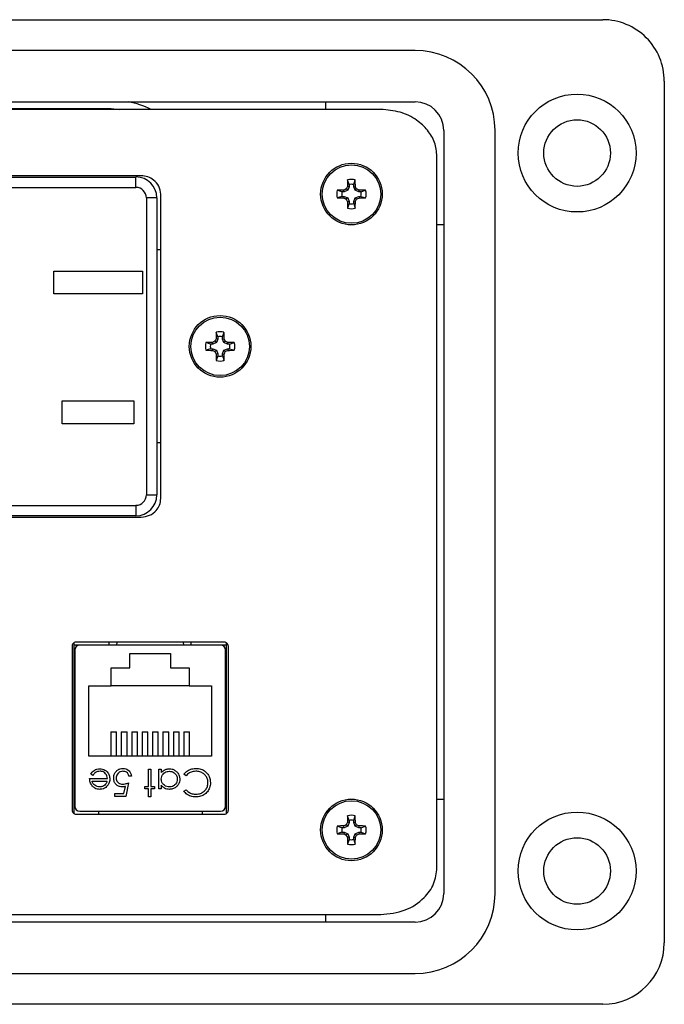
# Model space of a CAD drawing. Units: inches. Extents: x 0.4 to 8, y 0.3 to 10.7.
# Drawn here: x 2.6 to 3.4, y 7.2 to 8.4 of the extents above; entities that cross this region are included whole.
import ezdxf

# ---------------------------------------------------------------- set-up
doc = ezdxf.new("R2010")
doc.units = ezdxf.units.IN
doc.header["$MEASUREMENT"] = 0

msp = doc.modelspace()

# ---------------------------------------------------------------- linework, layer by layer
at = {"color": 7, "linetype": 'Continuous', "lineweight": 25}
for p, q in [((2.4928, 8.4227), (3.3128, 8.4227)), ((3.0727, 8.3833), (1.5456, 8.3833)), ((3.3915, 8.344), (3.3915, 7.2419)), ((1.5456, 8.3177), (3.0727, 8.3177)), ((1.5456, 8.3177), (3.0727, 8.3177)), ((2.9586, 8.3079), (2.9586, 8.3177)), ((3.0289, 8.3079), (1.5893, 8.3079)), ((3.1094, 8.281), (3.1094, 7.3049)), ((3.1095, 8.281), (3.1095, 7.3049)), ((3.1751, 7.3049), (3.1751, 8.281)), ((3.1008, 7.338), (3.1008, 8.2478)), ((2.7225, 8.2231), (1.8958, 8.2231)), ((1.9025, 8.2214), (2.7158, 8.2214)), ((2.7158, 8.2081), (2.7158, 8.2214)), ((2.9885, 8.2118), (2.9864, 8.2178)), ((2.9943, 8.2118), (2.9963, 8.2178)), ((1.9025, 8.2081), (2.7158, 8.2081)), ((2.7475, 7.81), (2.7475, 8.1995)), ((2.9792, 8.2025), (2.9732, 8.2046)), ((2.982, 8.2025), (2.9792, 8.2025)), ((2.982, 8.2025), (2.9815, 8.2048)), ((2.9866, 8.2044), (2.982, 8.2025)), ((2.9866, 8.2044), (2.9848, 8.2062)), ((2.9885, 8.209), (2.9862, 8.2095)), ((2.9885, 8.209), (2.9866, 8.2044)), ((2.9885, 8.2118), (2.9885, 8.209)), ((2.9943, 8.209), (2.9943, 8.2118)), ((2.9943, 8.209), (2.9965, 8.2095)), ((2.9962, 8.2044), (2.9943, 8.209)), ((2.9962, 8.2044), (2.9979, 8.2062)), ((3.0007, 8.2025), (2.9962, 8.2044)), ((3.0007, 8.2025), (3.0012, 8.2048)), ((3.0035, 8.2025), (3.0007, 8.2025)), ((3.0035, 8.2025), (3.0095, 8.2046)), ((2.7291, 8.1948), (2.7291, 7.8148)), ((2.7425, 8.1948), (2.7291, 8.1948)), ((2.7425, 8.1948), (2.7425, 7.8148)), ((2.9792, 8.1967), (2.9732, 8.1947)), ((2.9792, 8.1967), (2.982, 8.1967)), ((2.982, 8.1967), (2.9815, 8.1945)), ((2.982, 8.1967), (2.9866, 8.1948)), ((2.9866, 8.1948), (2.9848, 8.1931)), ((2.9885, 8.1903), (2.9862, 8.1898)), ((2.9885, 8.1875), (2.9864, 8.1815)), ((2.9866, 8.1948), (2.9885, 8.1903)), ((2.9885, 8.1903), (2.9885, 8.1875)), ((2.9943, 8.1903), (2.9962, 8.1948)), ((2.9943, 8.1903), (2.9965, 8.1898)), ((2.9943, 8.1875), (2.9943, 8.1903)), ((2.9943, 8.1875), (2.9963, 8.1815)), ((2.9962, 8.1948), (3.0007, 8.1967)), ((2.9962, 8.1948), (2.9979, 8.1931)), ((3.0007, 8.1967), (3.0012, 8.1945)), ((3.0007, 8.1967), (3.0035, 8.1967)), ((3.0035, 8.1967), (3.0095, 8.1947)), ((3.1094, 8.1603), (3.1008, 8.1603)), ((2.7425, 8.1289), (2.7475, 8.1289)), ((2.6106, 8.1011), (2.724, 8.1011)), ((2.6106, 8.0718), (2.6106, 8.1011)), ((2.724, 8.1011), (2.724, 8.0718)), ((2.724, 8.0718), (2.6106, 8.0718)), ((2.8186, 8.0096), (2.8169, 8.0113)), ((2.8205, 8.0141), (2.8182, 8.0146)), ((2.8205, 8.0169), (2.8184, 8.0229)), ((2.8205, 8.0141), (2.8186, 8.0096)), ((2.8205, 8.0169), (2.8205, 8.0141)), ((2.8263, 8.0169), (2.8284, 8.0229)), ((2.8263, 8.0141), (2.8263, 8.0169)), ((2.8263, 8.0141), (2.8286, 8.0146)), ((2.8282, 8.0096), (2.8263, 8.0141)), ((2.8282, 8.0096), (2.8299, 8.0113)), ((2.8112, 8.0077), (2.8052, 8.0097)), ((2.8112, 8.0018), (2.8052, 7.9998)), ((2.814, 8.0077), (2.8112, 8.0077)), ((2.8112, 8.0018), (2.814, 8.0018)), ((2.814, 8.0077), (2.8136, 8.0099)), ((2.814, 8.0018), (2.8136, 7.9996)), ((2.8186, 8.0096), (2.814, 8.0077)), ((2.814, 8.0018), (2.8186, 8)), ((2.8186, 8), (2.8169, 7.9982)), ((2.8186, 8), (2.8205, 7.9954)), ((2.8263, 7.9954), (2.8282, 8)), ((2.8328, 8.0077), (2.8282, 8.0096)), ((2.8282, 8), (2.8328, 8.0018)), ((2.8282, 8), (2.8299, 7.9982)), ((2.8328, 8.0077), (2.8332, 8.0099)), ((2.8356, 8.0077), (2.8328, 8.0077)), ((2.8328, 8.0018), (2.8332, 7.9996)), ((2.8328, 8.0018), (2.8356, 8.0018)), ((2.8356, 8.0077), (2.8416, 8.0097)), ((2.8356, 8.0018), (2.8416, 7.9998)), ((2.8205, 7.9954), (2.8182, 7.9949)), ((2.8205, 7.9926), (2.8184, 7.9866)), ((2.8205, 7.9954), (2.8205, 7.9926)), ((2.8263, 7.9954), (2.8286, 7.9949)), ((2.8263, 7.9926), (2.8263, 7.9954)), ((2.8263, 7.9926), (2.8284, 7.9866)), ((2.6215, 7.9351), (2.7131, 7.9351)), ((2.6215, 7.9058), (2.6215, 7.9351)), ((2.7131, 7.9351), (2.7131, 7.9058)), ((2.7131, 7.9058), (2.6215, 7.9058)), ((2.7475, 7.8814), (2.7425, 7.8814)), ((2.7291, 7.8148), (2.7425, 7.8148)), ((1.9025, 7.8014), (2.7158, 7.8014)), ((2.7158, 7.8014), (2.7158, 7.7881)), ((1.8958, 7.7864), (2.7225, 7.7864)), ((2.7158, 7.7881), (1.9025, 7.7881)), ((2.634, 7.621), (2.634, 7.4118)), ((2.6365, 7.6256), (2.6365, 7.4072)), ((2.6815, 7.6227), (2.6365, 7.6227)), ((2.829, 7.6264), (2.639, 7.6264)), ((2.8239, 7.6227), (2.6441, 7.6227)), ((2.6815, 7.6227), (2.6815, 7.6264)), ((2.7865, 7.6227), (2.7865, 7.6264)), ((2.8315, 7.6227), (2.7865, 7.6227)), ((2.8315, 7.4072), (2.8315, 7.6256)), ((2.834, 7.4118), (2.834, 7.621)), ((2.6375, 7.6161), (2.6375, 7.4167)), ((2.708, 7.612), (2.76, 7.612)), ((2.708, 7.5937), (2.708, 7.612)), ((2.76, 7.612), (2.76, 7.5937)), ((2.8305, 7.4167), (2.8305, 7.6161)), ((2.684, 7.5937), (2.708, 7.5937)), ((2.684, 7.5707), (2.684, 7.5937)), ((2.76, 7.5937), (2.784, 7.5937)), ((2.784, 7.5937), (2.784, 7.5707)), ((2.6557, 7.4807), (2.6557, 7.5707)), ((2.6557, 7.5707), (2.684, 7.5707)), ((2.784, 7.5707), (2.684, 7.5707)), ((2.784, 7.5707), (2.8123, 7.5707)), ((2.8123, 7.5707), (2.8123, 7.4807)), ((2.6375, 7.5689), (2.6365, 7.5689)), ((2.8305, 7.5689), (2.8315, 7.5689)), ((2.6837, 7.5116), (2.6837, 7.4807)), ((2.6837, 7.5116), (2.691, 7.5116)), ((2.691, 7.4807), (2.691, 7.5116)), ((2.697, 7.5116), (2.697, 7.4807)), ((2.697, 7.5116), (2.7044, 7.5116)), ((2.7044, 7.4807), (2.7044, 7.5116)), ((2.7103, 7.5116), (2.7103, 7.4807)), ((2.7103, 7.5116), (2.7177, 7.5116)), ((2.7177, 7.4807), (2.7177, 7.5116)), ((2.7237, 7.5116), (2.7237, 7.4807)), ((2.7237, 7.5116), (2.731, 7.5116)), ((2.731, 7.4807), (2.731, 7.5116)), ((2.737, 7.5116), (2.7444, 7.5116)), ((2.737, 7.5116), (2.737, 7.4807)), ((2.7444, 7.4807), (2.7444, 7.5116)), ((2.7503, 7.5116), (2.7503, 7.4807)), ((2.7503, 7.5116), (2.7577, 7.5116)), ((2.7577, 7.4807), (2.7577, 7.5116)), ((2.7637, 7.5116), (2.7637, 7.4807)), ((2.7637, 7.5116), (2.771, 7.5116)), ((2.771, 7.4807), (2.771, 7.5116)), ((2.777, 7.5116), (2.7844, 7.5116)), ((2.777, 7.5116), (2.777, 7.4807)), ((2.7844, 7.4807), (2.7844, 7.5116)), ((2.8123, 7.4807), (2.6557, 7.4807)), ((2.6365, 7.4639), (2.6375, 7.4639)), ((2.6606, 7.456), (2.6579, 7.4574)), ((2.7318, 7.464), (2.7349, 7.464)), ((2.7318, 7.4417), (2.7318, 7.464)), ((2.7349, 7.464), (2.7349, 7.4417)), ((2.7451, 7.464), (2.7482, 7.464)), ((2.7451, 7.4386), (2.7451, 7.464)), ((2.7482, 7.464), (2.7482, 7.4596)), ((2.7799, 7.4555), (2.7772, 7.4576)), ((2.8305, 7.4639), (2.8315, 7.4639)), ((2.6565, 7.4519), (2.6792, 7.4519)), ((2.6597, 7.4488), (2.6789, 7.4488)), ((2.7064, 7.4466), (2.7028, 7.4292)), ((2.71, 7.4551), (2.7068, 7.4551)), ((2.6886, 7.4328), (2.7004, 7.4328)), ((2.6886, 7.4292), (2.6886, 7.4328)), ((2.7004, 7.4328), (2.7023, 7.4419)), ((2.7273, 7.4417), (2.7318, 7.4417)), ((2.7273, 7.4386), (2.7273, 7.4417)), ((2.7318, 7.4386), (2.7273, 7.4386)), ((2.7318, 7.4284), (2.7318, 7.4386)), ((2.7349, 7.4417), (2.7393, 7.4417)), ((2.7349, 7.4386), (2.7349, 7.4284)), ((2.7393, 7.4386), (2.7349, 7.4386)), ((2.7393, 7.4417), (2.7393, 7.4386)), ((2.7482, 7.4386), (2.7451, 7.4386)), ((2.7482, 7.4433), (2.7482, 7.4386)), ((2.7772, 7.4356), (2.7799, 7.4377)), ((2.7028, 7.4292), (2.6886, 7.4292)), ((2.7349, 7.4284), (2.7318, 7.4284)), ((3.1008, 7.4256), (3.1094, 7.4256)), ((2.639, 7.4064), (2.829, 7.4064)), ((2.6441, 7.4101), (2.8239, 7.4101)), ((2.6677, 7.4101), (2.6677, 7.4064)), ((2.8003, 7.4101), (2.8003, 7.4064)), ((2.9885, 7.3956), (2.9862, 7.396)), ((2.9885, 7.3984), (2.9864, 7.4044)), ((2.9885, 7.3956), (2.9866, 7.391)), ((2.9885, 7.3984), (2.9885, 7.3956)), ((2.9943, 7.3984), (2.9963, 7.4044)), ((2.9943, 7.3956), (2.9943, 7.3984)), ((2.9943, 7.3956), (2.9965, 7.396)), ((2.9962, 7.391), (2.9943, 7.3956)), ((2.9792, 7.3891), (2.9732, 7.3912)), ((2.9792, 7.3833), (2.9732, 7.3812)), ((2.982, 7.3891), (2.9792, 7.3891)), ((2.9792, 7.3833), (2.982, 7.3833)), ((2.982, 7.3891), (2.9815, 7.3914)), ((2.982, 7.3833), (2.9815, 7.381)), ((2.9866, 7.391), (2.982, 7.3891)), ((2.982, 7.3833), (2.9866, 7.3814)), ((2.9866, 7.391), (2.9848, 7.3927)), ((2.9866, 7.3814), (2.9848, 7.3797)), ((2.9866, 7.3814), (2.9885, 7.3768)), ((2.9943, 7.3768), (2.9962, 7.3814)), ((2.9962, 7.391), (2.9979, 7.3927)), ((3.0007, 7.3891), (2.9962, 7.391)), ((2.9962, 7.3814), (3.0007, 7.3833)), ((2.9962, 7.3814), (2.9979, 7.3797)), ((3.0007, 7.3891), (3.0012, 7.3914)), ((3.0035, 7.3891), (3.0007, 7.3891)), ((3.0007, 7.3833), (3.0012, 7.381)), ((3.0007, 7.3833), (3.0035, 7.3833)), ((3.0035, 7.3891), (3.0095, 7.3912)), ((3.0035, 7.3833), (3.0095, 7.3812)), ((2.9885, 7.3768), (2.9862, 7.3764)), ((2.9885, 7.374), (2.9864, 7.368)), ((2.9885, 7.3768), (2.9885, 7.374)), ((2.9943, 7.3768), (2.9965, 7.3764)), ((2.9943, 7.374), (2.9943, 7.3768)), ((2.9943, 7.374), (2.9963, 7.368)), ((3.0727, 7.2681), (1.5456, 7.2681)), ((3.0727, 7.2681), (1.5456, 7.2681)), ((1.5893, 7.2779), (3.0289, 7.2779)), ((2.9586, 7.2681), (2.9586, 7.2779)), ((1.5456, 7.2025), (3.0727, 7.2025)), ((3.3128, 7.1632), (2.4928, 7.1632))]:
    msp.add_line(p, q, dxfattribs=at)
at = {"color": 8, "linetype": 'Continuous', "lineweight": 25}
for p, q in [((2.4109, 8.3089), (2.6841, 8.3089)), ((2.6841, 8.3089), (2.6945, 8.3079)), ((2.6841, 8.3079), (2.6841, 8.3089)), ((2.6912, 7.6264), (2.6911, 7.6227)), ((2.7769, 7.6227), (2.7768, 7.6264))]:
    msp.add_line(p, q, dxfattribs=at)
at = {"color": 7, "linetype": 'Continuous', "lineweight": 25}
for centre, radius in [((3.28, 8.2521), 0.0754), ((3.28, 8.2521), 0.0426), ((2.9914, 8.1996), 0.0394), ((2.9914, 8.1996), 0.0374), ((2.8234, 8.0048), 0.0394), ((2.8234, 8.0048), 0.0374), ((2.9914, 7.3862), 0.0394), ((2.9914, 7.3862), 0.0374), ((3.28, 7.3337), 0.0754), ((3.28, 7.3337), 0.0426)]:
    msp.add_circle(centre, radius, dxfattribs=at)
for centre, radius, start, end in [((3.3128, 8.344), 0.0787, 0, 90.0254), ((3.0727, 8.281), 0.1023, 0, 90), ((3.0727, 8.281), 0.0367, 0, 89.9984), ((3.0727, 8.281), 0.0367, 360, 90), ((2.7158, 8.1948), 0.0267, 360, 90), ((3.5821, 8.2005), 0.5959, 178.333, 179.1348), ((2.9914, 8.1996), 0.0188, 74.6957, 105.3043), ((2.9914, 8.1996), 0.0125, 76.5643, 103.4357), ((2.4006, 8.2005), 0.5959, 0.8652, 1.667), ((2.7158, 8.1948), 0.0133, 0, 90), ((2.9914, 8.1996), 0.0188, 164.6957, 195.3043), ((2.9905, 7.6089), 0.5959, 90.8652, 91.667), ((2.9914, 8.1996), 0.0125, 166.5643, 193.4357), ((3.2349, 7.6116), 0.645, 112.8106, 113.127), ((3.5794, 7.9561), 0.645, 156.873, 157.1894), ((2.4033, 7.9561), 0.645, 22.8106, 23.127), ((2.7478, 7.6116), 0.645, 66.873, 67.1894), ((2.9922, 7.6089), 0.5959, 88.333, 89.1348), ((2.9914, 8.1996), 0.0125, 346.5643, 13.4357), ((2.9914, 8.1996), 0.0188, 344.6957, 15.3043), ((2.9905, 8.7904), 0.5959, 268.333, 269.1348), ((3.2349, 8.7877), 0.645, 246.873, 247.1894), ((3.5794, 8.4432), 0.645, 202.8106, 203.127), ((3.5821, 8.1988), 0.5959, 180.8652, 181.667), ((2.9914, 8.1996), 0.0125, 256.5643, 283.4357), ((2.4006, 8.1988), 0.5959, 358.333, 359.1348), ((2.4033, 8.4432), 0.645, 336.873, 337.1894), ((2.7478, 8.7877), 0.645, 292.8106, 293.127), ((2.9922, 8.7904), 0.5959, 270.8652, 271.667), ((2.9914, 8.1996), 0.0188, 254.6957, 285.3043), ((2.8234, 8.0048), 0.0188, 74.6957, 105.3043), ((3.0669, 7.4167), 0.645, 112.8106, 113.127), ((3.4114, 7.7612), 0.645, 156.873, 157.1894), ((3.4141, 8.0056), 0.5959, 178.333, 179.1348), ((2.8234, 8.0048), 0.0125, 76.5643, 103.4357), ((2.2327, 8.0056), 0.5959, 0.8652, 1.667), ((2.2354, 7.7612), 0.645, 22.8106, 23.127), ((2.5799, 7.4167), 0.645, 66.873, 67.1894), ((2.8234, 8.0048), 0.0188, 164.6957, 195.3043), ((2.8226, 7.414), 0.5959, 90.8652, 91.667), ((2.8226, 8.5955), 0.5959, 268.333, 269.1348), ((2.8234, 8.0048), 0.0125, 166.5643, 193.4357), ((3.0669, 8.5928), 0.645, 246.873, 247.1894), ((3.4114, 8.2483), 0.645, 202.8106, 203.127), ((2.2354, 8.2483), 0.645, 336.873, 337.1894), ((2.5799, 8.5928), 0.645, 292.8106, 293.127), ((2.8242, 7.414), 0.5959, 88.333, 89.1348), ((2.8242, 8.5955), 0.5959, 270.8652, 271.667), ((2.8234, 8.0048), 0.0125, 346.5643, 13.4357), ((2.8234, 8.0048), 0.0188, 344.6957, 15.3043), ((3.4141, 8.0039), 0.5959, 180.8652, 181.667), ((2.8234, 8.0048), 0.0188, 254.6957, 285.3043), ((2.8234, 8.0048), 0.0125, 256.5643, 283.4357), ((2.2327, 8.0039), 0.5959, 358.333, 359.1348), ((2.7158, 7.8148), 0.0133, 270, 360), ((2.7158, 7.8148), 0.0267, 270, 360), ((2.6441, 7.6161), 0.00656, 90, 180), ((2.8239, 7.6161), 0.00656, 0, 90), ((2.6441, 7.4167), 0.00656, 180, 270), ((2.8239, 7.4167), 0.00656, 270, 0), ((3.5794, 7.1427), 0.645, 156.873, 157.1894), ((3.5821, 7.387), 0.5959, 178.333, 179.1348), ((2.9914, 7.3862), 0.0188, 74.6957, 105.3043), ((2.9914, 7.3862), 0.0125, 76.5643, 103.4357), ((2.4006, 7.387), 0.5959, 0.8652, 1.667), ((2.4033, 7.1427), 0.645, 22.8106, 23.127), ((2.9914, 7.3862), 0.0188, 164.6957, 195.3043), ((2.9905, 6.7955), 0.5959, 90.8652, 91.667), ((2.9905, 7.9769), 0.5959, 268.333, 269.1348), ((2.9914, 7.3862), 0.0125, 166.5643, 193.4357), ((3.2349, 6.7982), 0.645, 112.8106, 113.127), ((3.2349, 7.9742), 0.645, 246.873, 247.1894), ((2.7478, 6.7982), 0.645, 66.873, 67.1894), ((2.7478, 7.9742), 0.645, 292.8106, 293.127), ((2.9922, 6.7955), 0.5959, 88.333, 89.1348), ((2.9922, 7.9769), 0.5959, 270.8652, 271.667), ((2.9914, 7.3862), 0.0125, 346.5643, 13.4357), ((2.9914, 7.3862), 0.0188, 344.6957, 15.3043), ((3.5794, 7.6297), 0.645, 202.8106, 203.127), ((3.5821, 7.3854), 0.5959, 180.8652, 181.667), ((2.9914, 7.3862), 0.0125, 256.5643, 283.4357), ((2.4006, 7.3854), 0.5959, 358.333, 359.1348), ((2.4033, 7.6297), 0.645, 336.873, 337.1894), ((2.9914, 7.3862), 0.0188, 254.6957, 285.3043), ((3.0727, 7.3049), 0.0367, 270, 0), ((3.0727, 7.3049), 0.0367, 270, 360), ((3.0727, 7.3049), 0.1023, 270, 0), ((3.3128, 7.2419), 0.0787, 270, 0)]:
    msp.add_arc(centre, radius, start, end, dxfattribs=at)
msp.add_ellipse((2.6841, 8.2031), major_axis=(0.0825, 0.0825), ratio=0.999924, start_param=0.331076, end_param=0.598392, dxfattribs=at)
for points, knots in [([(3.1008, 8.2478), (3.1002, 8.2539), (3.0989, 8.266), (3.0891, 8.282), (3.0741, 8.2957), (3.0535, 8.3059), (3.0373, 8.3072), (3.0289, 8.3079)], [0, 0, 0, 0, 0.174445, 0.349207, 0.531041, 0.757652, 1, 1, 1, 1]), ([(2.7475, 8.1995), (2.747, 8.203), (2.746, 8.21), (2.7392, 8.2176), (2.7311, 8.2223), (2.7254, 8.2228), (2.7225, 8.2231)], [0, 0, 0, 0, 0.275817, 0.548672, 0.769271, 1, 1, 1, 1]), ([(2.7225, 7.7864), (2.7262, 7.7869), (2.7334, 7.7878), (2.7416, 7.794), (2.7466, 7.8017), (2.7472, 7.8072), (2.7475, 7.81)], [0, 0, 0, 0, 0.290741, 0.567449, 0.781666, 1, 1, 1, 1]), ([(2.639, 7.6264), (2.6383, 7.6263), (2.6368, 7.6261), (2.6352, 7.6246), (2.6342, 7.6229), (2.6341, 7.6216), (2.634, 7.621)], [0, 0, 0, 0, 0.273959, 0.546354, 0.767751, 1, 1, 1, 1]), ([(2.834, 7.621), (2.8339, 7.6218), (2.8337, 7.6234), (2.8324, 7.6251), (2.8308, 7.6262), (2.8296, 7.6263), (2.829, 7.6264)], [0, 0, 0, 0, 0.292573, 0.569775, 0.783208, 1, 1, 1, 1]), ([(2.6579, 7.4574), (2.6585, 7.4584), (2.6596, 7.4603), (2.6623, 7.4626), (2.6658, 7.4642), (2.6683, 7.4643), (2.6696, 7.4644)], [0, 0, 0, 0, 0.232516, 0.466682, 0.738914, 1, 1, 1, 1]), ([(2.67, 7.4613), (2.6689, 7.4612), (2.6666, 7.461), (2.6634, 7.4595), (2.6617, 7.4575), (2.6608, 7.4562), (2.6606, 7.456)], [0, 0, 0, 0, 0.2986695, 0.5980595, 0.9132679, 1, 1, 1, 1]), ([(2.6696, 7.4644), (2.6707, 7.4644), (2.673, 7.4642), (2.6763, 7.463), (2.6794, 7.4603), (2.6819, 7.4563), (2.6822, 7.453), (2.6824, 7.4513)], [0, 0, 0, 0, 0.164401, 0.329941, 0.517609, 0.760733, 1, 1, 1, 1]), ([(2.6792, 7.4519), (2.6791, 7.4531), (2.6789, 7.4553), (2.6772, 7.4582), (2.6747, 7.4603), (2.6722, 7.4612), (2.6706, 7.4613), (2.67, 7.4613)], [0, 0, 0, 0, 0.229921, 0.462151, 0.671955, 0.882204, 1, 1, 1, 1]), ([(2.6873, 7.4526), (2.6873, 7.4537), (2.6875, 7.4563), (2.6892, 7.4599), (2.692, 7.4629), (2.6956, 7.4646), (2.6981, 7.4648), (2.6994, 7.4649)], [0, 0, 0, 0, 0.174353, 0.391429, 0.614234, 0.805701, 1, 1, 1, 1]), ([(2.6992, 7.4613), (2.6981, 7.4612), (2.6958, 7.461), (2.693, 7.459), (2.6911, 7.4566), (2.6904, 7.4542), (2.6904, 7.4529), (2.6904, 7.4525)], [0, 0, 0, 0, 0.244123, 0.490425, 0.704229, 0.917207, 1, 1, 1, 1]), ([(2.7068, 7.4551), (2.7065, 7.4562), (2.706, 7.4581), (2.7039, 7.46), (2.7017, 7.4611), (2.7, 7.4612), (2.6992, 7.4613)], [0, 0, 0, 0, 0.315187, 0.540172, 0.764044, 1, 1, 1, 1]), ([(2.6994, 7.4649), (2.7005, 7.4648), (2.7028, 7.4646), (2.7058, 7.463), (2.7082, 7.4605), (2.7095, 7.4577), (2.7098, 7.4558), (2.71, 7.4551)], [0, 0, 0, 0, 0.212653, 0.427108, 0.630117, 0.863884, 1, 1, 1, 1]), ([(2.7482, 7.4596), (2.749, 7.4604), (2.7505, 7.462), (2.7537, 7.4638), (2.7566, 7.4644), (2.7583, 7.4644), (2.7586, 7.4644)], [0, 0, 0, 0, 0.2830034, 0.5679124, 0.9102078, 1, 1, 1, 1]), ([(2.7482, 7.4513), (2.7483, 7.4525), (2.7485, 7.4547), (2.7502, 7.4577), (2.7527, 7.4598), (2.7555, 7.4611), (2.7576, 7.4612), (2.7585, 7.4613)], [0, 0, 0, 0, 0.211349, 0.42473, 0.620343, 0.822954, 1, 1, 1, 1]), ([(2.7585, 7.4613), (2.7596, 7.4612), (2.7619, 7.461), (2.7649, 7.4593), (2.7672, 7.4567), (2.7685, 7.4539), (2.7687, 7.452), (2.7687, 7.4512)], [0, 0, 0, 0, 0.212172, 0.425609, 0.644221, 0.855361, 1, 1, 1, 1]), ([(2.7586, 7.4644), (2.7597, 7.4643), (2.7622, 7.4642), (2.7658, 7.4626), (2.7691, 7.4596), (2.7715, 7.4557), (2.7717, 7.4527), (2.7718, 7.4512)], [0, 0, 0, 0, 0.161596, 0.35999, 0.56031, 0.791142, 1, 1, 1, 1]), ([(2.7772, 7.4576), (2.7779, 7.4584), (2.7799, 7.4608), (2.7843, 7.4636), (2.7889, 7.4648), (2.7916, 7.4648), (2.7923, 7.4649)], [0, 0, 0, 0, 0.192476, 0.533051, 0.875343, 1, 1, 1, 1]), ([(2.7923, 7.4613), (2.7912, 7.4612), (2.7884, 7.4611), (2.7838, 7.4594), (2.7812, 7.4568), (2.7799, 7.4555)], [0, 0, 0, 0, 0.237017, 0.604607, 1, 1, 1, 1]), ([(2.7923, 7.4649), (2.7934, 7.4648), (2.7967, 7.4647), (2.8021, 7.4631), (2.8052, 7.4602), (2.8066, 7.4588)], [0, 0, 0, 0, 0.208624, 0.628643, 1, 1, 1, 1]), ([(2.8079, 7.4466), (2.8078, 7.4478), (2.8077, 7.4504), (2.8061, 7.4543), (2.803, 7.4578), (2.7989, 7.4604), (2.795, 7.4612), (2.7928, 7.4613), (2.7923, 7.4613)], [0, 0, 0, 0, 0.1402338, 0.3295884, 0.5147773, 0.7240404, 0.9340342, 1, 1, 1, 1]), ([(2.8066, 7.4588), (2.8073, 7.4579), (2.8092, 7.4555), (2.8108, 7.4511), (2.8109, 7.4478), (2.811, 7.4464)], [0, 0, 0, 0, 0.249356, 0.689096, 1, 1, 1, 1]), ([(2.6593, 7.4431), (2.6587, 7.4441), (2.6576, 7.4457), (2.6567, 7.4487), (2.6566, 7.4507), (2.6565, 7.4519)], [0, 0, 0, 0, 0.357679, 0.614534, 1, 1, 1, 1]), ([(2.6694, 7.4413), (2.6682, 7.4414), (2.666, 7.4416), (2.6631, 7.4431), (2.6609, 7.4453), (2.66, 7.4474), (2.6597, 7.4487), (2.6597, 7.4488)], [0, 0, 0, 0, 0.252463, 0.50614, 0.707515, 0.960358, 1, 1, 1, 1]), ([(2.6789, 7.4488), (2.6787, 7.4483), (2.6784, 7.4472), (2.6775, 7.4454), (2.6765, 7.4443), (2.6759, 7.4436)], [0, 0, 0, 0, 0.274729, 0.54987, 1, 1, 1, 1]), ([(2.6824, 7.4513), (2.6823, 7.4502), (2.6821, 7.4476), (2.6808, 7.4448), (2.6797, 7.4432), (2.6794, 7.4429)], [0, 0, 0, 0, 0.367479, 0.852672, 1, 1, 1, 1]), ([(2.6982, 7.4413), (2.6971, 7.4413), (2.6948, 7.4415), (2.6917, 7.443), (2.6892, 7.4455), (2.6875, 7.4488), (2.6873, 7.4513), (2.6873, 7.4526)], [0, 0, 0, 0, 0.190514, 0.382614, 0.572374, 0.777835, 1, 1, 1, 1]), ([(2.6904, 7.4525), (2.6905, 7.4515), (2.6906, 7.4498), (2.6919, 7.4476), (2.6937, 7.446), (2.696, 7.445), (2.6978, 7.4449), (2.6987, 7.4448)], [0, 0, 0, 0, 0.2232078, 0.4055331, 0.5879759, 0.7708415, 1, 1, 1, 1]), ([(2.6987, 7.4448), (2.6999, 7.4449), (2.7017, 7.4451), (2.7043, 7.4458), (2.7057, 7.4463), (2.7064, 7.4466)], [0, 0, 0, 0, 0.424537, 0.711308, 1, 1, 1, 1]), ([(2.7585, 7.4413), (2.7573, 7.4413), (2.7551, 7.4415), (2.7521, 7.4432), (2.7497, 7.4456), (2.7484, 7.4485), (2.7483, 7.4505), (2.7482, 7.4513)], [0, 0, 0, 0, 0.2106146, 0.4226443, 0.6288268, 0.847631, 1, 1, 1, 1]), ([(2.7718, 7.4512), (2.7718, 7.4501), (2.7716, 7.4478), (2.7702, 7.4445), (2.7676, 7.4414), (2.7639, 7.4389), (2.7605, 7.4382), (2.7588, 7.4382), (2.7585, 7.4381)], [0, 0, 0, 0, 0.161991, 0.324876, 0.518151, 0.744736, 0.961859, 1, 1, 1, 1]), ([(2.7687, 7.4512), (2.7686, 7.4501), (2.7684, 7.4479), (2.7666, 7.4448), (2.764, 7.4426), (2.7611, 7.4414), (2.7592, 7.4413), (2.7585, 7.4413)], [0, 0, 0, 0, 0.212615, 0.426139, 0.645346, 0.852734, 1, 1, 1, 1]), ([(2.811, 7.4464), (2.811, 7.4453), (2.8108, 7.4422), (2.8091, 7.4374), (2.8052, 7.4327), (2.8001, 7.4294), (2.7955, 7.4284), (2.7929, 7.4284), (2.7923, 7.4284)], [0, 0, 0, 0, 0.115499, 0.321861, 0.519656, 0.73247, 0.940649, 1, 1, 1, 1]), ([(2.7925, 7.4319), (2.7936, 7.432), (2.7965, 7.4321), (2.8009, 7.4339), (2.8049, 7.4372), (2.8075, 7.4417), (2.8078, 7.445), (2.8079, 7.4466)], [0, 0, 0, 0, 0.141516, 0.357896, 0.584707, 0.793586, 1, 1, 1, 1]), ([(2.6695, 7.4381), (2.6684, 7.4382), (2.6662, 7.4383), (2.6628, 7.4397), (2.6606, 7.4416), (2.6595, 7.4429), (2.6593, 7.4431)], [0, 0, 0, 0, 0.284028, 0.569824, 0.912779, 1, 1, 1, 1]), ([(2.6759, 7.4436), (2.675, 7.443), (2.6736, 7.442), (2.6712, 7.4413), (2.67, 7.4413), (2.6694, 7.4413)], [0, 0, 0, 0, 0.474812, 0.732709, 1, 1, 1, 1]), ([(2.6794, 7.4429), (2.6787, 7.442), (2.6772, 7.4404), (2.674, 7.4387), (2.6714, 7.4382), (2.6698, 7.4382), (2.6695, 7.4381)], [0, 0, 0, 0, 0.294497, 0.5909686, 0.9226094, 1, 1, 1, 1]), ([(2.7023, 7.4419), (2.7017, 7.4418), (2.7008, 7.4415), (2.6994, 7.4413), (2.6986, 7.4413), (2.6982, 7.4413)], [0, 0, 0, 0, 0.40094, 0.698988, 1, 1, 1, 1]), ([(2.7585, 7.4381), (2.7574, 7.4382), (2.7552, 7.4383), (2.7518, 7.4397), (2.7496, 7.4416), (2.7485, 7.443), (2.7482, 7.4433)], [0, 0, 0, 0, 0.280514, 0.562636, 0.893383, 1, 1, 1, 1]), ([(2.7923, 7.4284), (2.7912, 7.4284), (2.7879, 7.4285), (2.7827, 7.4303), (2.7789, 7.4333), (2.7774, 7.4353), (2.7772, 7.4356)], [0, 0, 0, 0, 0.192064, 0.567779, 0.931403, 1, 1, 1, 1]), ([(2.7799, 7.4377), (2.7807, 7.4369), (2.7825, 7.4348), (2.7865, 7.4327), (2.7902, 7.432), (2.7922, 7.4319), (2.7925, 7.4319)], [0, 0, 0, 0, 0.233526, 0.5809879, 0.929095, 1, 1, 1, 1]), ([(2.634, 7.4118), (2.6341, 7.411), (2.6343, 7.4094), (2.6356, 7.4077), (2.6372, 7.4066), (2.6384, 7.4065), (2.639, 7.4064)], [0, 0, 0, 0, 0.292573, 0.569775, 0.783208, 1, 1, 1, 1]), ([(2.829, 7.4064), (2.8297, 7.4065), (2.8312, 7.4067), (2.8329, 7.4082), (2.8338, 7.4099), (2.8339, 7.4111), (2.834, 7.4118)], [0, 0, 0, 0, 0.273959, 0.546354, 0.767751, 1, 1, 1, 1]), ([(3.0289, 7.2779), (3.0395, 7.279), (3.0599, 7.2812), (3.0834, 7.2968), (3.0981, 7.3166), (3.0999, 7.3309), (3.1008, 7.338)], [0, 0, 0, 0, 0.305608, 0.586642, 0.794581, 1, 1, 1, 1])]:
    msp.add_open_spline(points, degree=3, knots=knots, dxfattribs=at)

doc.saveas('drawing.dxf')
